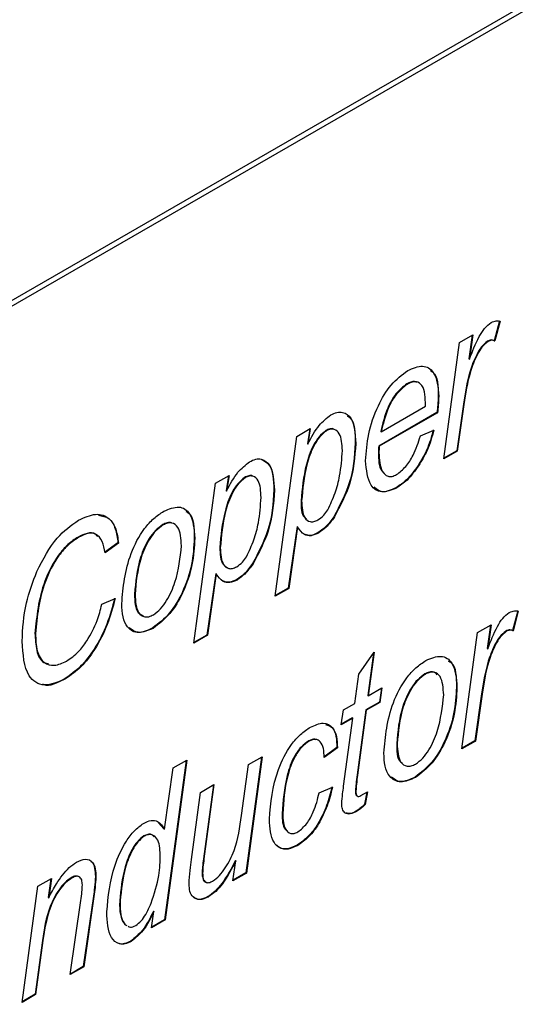
# Model space of a CAD drawing. Units: millimetres. Extents: x 294 to 5671, y 1462 to 5534.
# Drawn here: x 4807 to 4814, y 2040 to 2054 of the extents above; entities that cross this region are included whole.
import ezdxf

# ---------------------------------------------------------------- set-up
doc = ezdxf.new("R2010")
doc.units = ezdxf.units.MM

msp = doc.modelspace()

# ---------------------------------------------------------------- linework, layer by layer
at = {"color": 7, "linetype": 'Continuous', "lineweight": 25}
for p, q in [((4834.561, 2066.403), (4789.306, 2040.278)), ((4834.631, 2066.362), (4789.376, 2040.237)), ((4813.517, 2049.962), (4813.442, 2049.681)), ((4813.524, 2049.958), (4813.449, 2049.677)), ((4812.723, 2047.999), (4812.946, 2049.653)), ((4812.946, 2049.653), (4813.137, 2049.763)), ((4813.129, 2049.758), (4813.082, 2049.424)), ((4813.137, 2049.763), (4813.089, 2049.42)), ((4813.346, 2049.674), (4813.354, 2049.67)), ((4813.442, 2049.681), (4813.449, 2049.677)), ((4813.082, 2049.424), (4813.089, 2049.42)), ((4812.2, 2049.067), (4812.207, 2049.063)), ((4812.462, 2048.747), (4812.462, 2048.8)), ((4812.644, 2048.895), (4812.651, 2048.891)), ((4812.627, 2048.66), (4811.799, 2048.182)), ((4812.634, 2048.656), (4811.806, 2048.178)), ((4811.835, 2048.385), (4812.462, 2048.747)), ((4812.627, 2048.66), (4812.634, 2048.656)), ((4813.003, 2048.779), (4812.907, 2048.113)), ((4813.01, 2048.774), (4812.914, 2048.109)), ((4813.003, 2048.779), (4813.01, 2048.774)), ((4810.635, 2048.318), (4810.826, 2048.429)), ((4810.818, 2048.424), (4810.786, 2048.212)), ((4810.826, 2048.429), (4810.793, 2048.208)), ((4811.049, 2048.402), (4811.056, 2048.398)), ((4811.828, 2048.389), (4811.835, 2048.385)), ((4812.392, 2048.325), (4812.58, 2048.407)), ((4810.328, 2046.044), (4810.635, 2048.318)), ((4810.786, 2048.212), (4810.793, 2048.208)), ((4811.465, 2048.224), (4811.472, 2048.22)), ((4811.795, 2048.093), (4811.802, 2048.089)), ((4811.799, 2048.182), (4811.806, 2048.178)), ((4812.914, 2048.109), (4812.723, 2047.999)), ((4812.907, 2048.113), (4812.724, 2048.008)), ((4812.907, 2048.113), (4812.914, 2048.109)), ((4812.359, 2047.906), (4812.366, 2047.902)), ((4809.479, 2047.651), (4809.671, 2047.762)), ((4809.662, 2047.757), (4809.63, 2047.545)), ((4809.671, 2047.762), (4809.637, 2047.541)), ((4809.893, 2047.735), (4809.9, 2047.731)), ((4809.172, 2045.377), (4809.479, 2047.651)), ((4809.63, 2047.545), (4809.637, 2047.541)), ((4810.309, 2047.557), (4810.316, 2047.553)), ((4812.047, 2047.589), (4812.054, 2047.585)), ((4810.696, 2047.404), (4810.703, 2047.4)), ((4811.161, 2047.176), (4811.168, 2047.172)), ((4808.728, 2047.063), (4808.736, 2047.059)), ((4810.638, 2047.035), (4810.512, 2046.159)), ((4810.645, 2047.031), (4810.519, 2046.155)), ((4810.638, 2047.035), (4810.645, 2047.031)), ((4807.527, 2046.887), (4807.535, 2046.883)), ((4809.177, 2046.875), (4809.184, 2046.871)), ((4810.939, 2046.95), (4810.946, 2046.946)), ((4808.092, 2046.804), (4807.903, 2046.668)), ((4808.099, 2046.8), (4807.91, 2046.664)), ((4808.092, 2046.804), (4808.099, 2046.8)), ((4809.54, 2046.737), (4809.547, 2046.733)), ((4810.005, 2046.509), (4810.012, 2046.505)), ((4809.482, 2046.367), (4809.356, 2045.492)), ((4809.49, 2046.363), (4809.364, 2045.488)), ((4809.482, 2046.367), (4809.49, 2046.363)), ((4809.783, 2046.283), (4809.79, 2046.278)), ((4810.519, 2046.155), (4810.328, 2046.044)), ((4810.512, 2046.159), (4810.329, 2046.053)), ((4810.512, 2046.159), (4810.519, 2046.155)), ((4807.863, 2045.929), (4808.052, 2046.011)), ((4808.328, 2046.074), (4808.335, 2046.07)), ((4813.776, 2045.837), (4813.701, 2045.555)), ((4813.783, 2045.833), (4813.708, 2045.551)), ((4808.588, 2045.593), (4808.596, 2045.589)), ((4813.205, 2045.527), (4813.397, 2045.638)), ((4813.388, 2045.633), (4813.342, 2045.299)), ((4813.397, 2045.638), (4813.349, 2045.295)), ((4806.913, 2045.516), (4806.92, 2045.512)), ((4809.364, 2045.488), (4809.172, 2045.377)), ((4809.356, 2045.492), (4809.173, 2045.386)), ((4809.356, 2045.492), (4809.364, 2045.488)), ((4812.982, 2043.873), (4813.205, 2045.527)), ((4813.606, 2045.549), (4813.613, 2045.545)), ((4813.701, 2045.555), (4813.708, 2045.551)), ((4813.342, 2045.299), (4813.349, 2045.295)), ((4811.515, 2044.933), (4811.733, 2045.249)), ((4811.724, 2045.236), (4811.643, 2044.633)), ((4811.733, 2045.249), (4811.65, 2044.629)), ((4807.341, 2044.873), (4807.348, 2044.869)), ((4811.459, 2044.519), (4811.515, 2044.933)), ((4812.455, 2044.939), (4812.462, 2044.935)), ((4811.65, 2044.629), (4811.845, 2044.742)), ((4811.837, 2044.737), (4811.808, 2044.538)), ((4811.845, 2044.742), (4811.815, 2044.534)), ((4812.903, 2044.751), (4812.911, 2044.747)), ((4811.643, 2044.633), (4811.65, 2044.629)), ((4813.262, 2044.653), (4813.167, 2043.988)), ((4813.269, 2044.649), (4813.174, 2043.984)), ((4813.262, 2044.653), (4813.269, 2044.649)), ((4811.298, 2044.426), (4811.459, 2044.519)), ((4811.808, 2044.538), (4811.614, 2044.426)), ((4811.815, 2044.534), (4811.621, 2044.422)), ((4811.808, 2044.538), (4811.815, 2044.534)), ((4811.265, 2044.216), (4811.298, 2044.426)), ((4811.43, 2044.311), (4811.265, 2044.216)), ((4811.423, 2044.316), (4811.266, 2044.225)), ((4811.3, 2043.342), (4811.43, 2044.311)), ((4811.423, 2044.316), (4811.43, 2044.311)), ((4811.614, 2044.426), (4811.491, 2043.502)), ((4811.621, 2044.422), (4811.498, 2043.498)), ((4811.614, 2044.426), (4811.621, 2044.422)), ((4810.804, 2043.986), (4810.811, 2043.982)), ((4811.205, 2043.89), (4811.017, 2043.754)), ((4811.212, 2043.886), (4811.024, 2043.75)), ((4811.205, 2043.89), (4811.212, 2043.886)), ((4812.054, 2043.95), (4812.061, 2043.945)), ((4813.174, 2043.984), (4812.982, 2043.873)), ((4813.167, 2043.988), (4812.984, 2043.882)), ((4813.167, 2043.988), (4813.174, 2043.984)), ((4810.132, 2043.753), (4809.91, 2042.108)), ((4810.141, 2043.758), (4809.917, 2042.104)), ((4809.95, 2043.648), (4810.141, 2043.758)), ((4809.06, 2043.706), (4808.755, 2041.441)), ((4809.069, 2043.711), (4808.762, 2041.437)), ((4808.878, 2043.601), (4809.069, 2043.711)), ((4809.847, 2042.922), (4809.95, 2043.648)), ((4808.753, 2042.731), (4808.878, 2043.601)), ((4811.491, 2043.502), (4811.498, 2043.498)), ((4812.315, 2043.469), (4812.322, 2043.465)), ((4809.266, 2043.253), (4809.457, 2043.363)), ((4809.449, 2043.358), (4809.307, 2042.309)), ((4809.457, 2043.363), (4809.315, 2042.305)), ((4810.953, 2043.246), (4811.142, 2043.328)), ((4809.137, 2042.299), (4809.266, 2043.253)), ((4811.467, 2043.277), (4811.474, 2043.273)), ((4811.546, 2043.207), (4811.637, 2043.26)), ((4811.628, 2043.255), (4811.599, 2043.083)), ((4811.637, 2043.26), (4811.606, 2043.079)), ((4811.599, 2043.083), (4811.606, 2043.079)), ((4810.427, 2042.95), (4810.434, 2042.946)), ((4811.478, 2042.986), (4811.485, 2042.982)), ((4808.67, 2042.818), (4808.745, 2042.736)), ((4808.46, 2042.633), (4808.467, 2042.628)), ((4808.745, 2042.736), (4808.753, 2042.731)), ((4810.64, 2042.502), (4810.647, 2042.498)), ((4809.307, 2042.309), (4809.315, 2042.305)), ((4809.727, 2041.994), (4809.77, 2042.281)), ((4809.763, 2042.285), (4809.77, 2042.281)), ((4809.289, 2042.106), (4809.296, 2042.102)), ((4809.917, 2042.104), (4809.727, 2041.994)), ((4809.91, 2042.108), (4809.728, 2042.003)), ((4809.91, 2042.108), (4809.917, 2042.104)), ((4806.954, 2041.919), (4807.146, 2042.029)), ((4807.137, 2042.024), (4807.101, 2041.756)), ((4807.146, 2042.029), (4807.108, 2041.752)), ((4807.434, 2042.04), (4807.441, 2042.036)), ((4807.771, 2042.055), (4807.779, 2042.051)), ((4806.731, 2040.264), (4806.954, 2041.919)), ((4807.101, 2041.756), (4807.108, 2041.752)), ((4807.415, 2040.659), (4807.565, 2041.712)), ((4807.743, 2041.777), (4807.599, 2040.774)), ((4807.75, 2041.773), (4807.606, 2040.77)), ((4807.743, 2041.777), (4807.75, 2041.773)), ((4808.117, 2041.712), (4808.116, 2041.648)), ((4808.116, 2041.648), (4808.123, 2041.644)), ((4808.117, 2041.712), (4808.124, 2041.708)), ((4808.124, 2041.708), (4808.123, 2041.644)), ((4809.37, 2041.769), (4809.377, 2041.765)), ((4808.571, 2041.326), (4808.604, 2041.558)), ((4808.597, 2041.562), (4808.604, 2041.558)), ((4808.189, 2041.373), (4808.21, 2041.363)), ((4808.189, 2041.373), (4808.196, 2041.369)), ((4808.196, 2041.369), (4808.217, 2041.359)), ((4808.762, 2041.437), (4808.571, 2041.326)), ((4808.755, 2041.441), (4808.572, 2041.335)), ((4808.755, 2041.441), (4808.762, 2041.437)), ((4807.019, 2041.147), (4806.915, 2040.379)), ((4807.026, 2041.143), (4806.922, 2040.375)), ((4807.019, 2041.147), (4807.026, 2041.143)), ((4808.275, 2041.137), (4808.282, 2041.133)), ((4807.606, 2040.77), (4807.415, 2040.659)), ((4807.599, 2040.774), (4807.416, 2040.668)), ((4807.599, 2040.774), (4807.606, 2040.77)), ((4806.922, 2040.375), (4806.731, 2040.264)), ((4806.915, 2040.379), (4806.732, 2040.273)), ((4806.915, 2040.379), (4806.922, 2040.375))]:
    msp.add_line(p, q, dxfattribs=at)
for points, knots in [([(4813.089, 2049.42), (4813.13, 2049.527), (4813.187, 2049.676), (4813.298, 2049.861), (4813.363, 2049.914), (4813.396, 2049.94)], [0, 0, 0, 0, 0.560786, 0.781168, 1, 1, 1, 1]), ([(4813.396, 2049.94), (4813.421, 2049.949), (4813.467, 2049.966), (4813.506, 2049.961), (4813.524, 2049.958)], [0, 0, 0, 0, 0.558633, 1, 1, 1, 1]), ([(4813.346, 2049.674), (4813.316, 2049.649), (4813.255, 2049.598), (4813.167, 2049.443), (4813.06, 2049.164), (4813.026, 2048.933), (4813.003, 2048.779)], [0, 0, 0, 0, 0.123939, 0.249039, 0.49885, 1, 1, 1, 1]), ([(4813.354, 2049.67), (4813.323, 2049.645), (4813.262, 2049.594), (4813.174, 2049.438), (4813.067, 2049.16), (4813.033, 2048.929), (4813.01, 2048.774)], [0, 0, 0, 0, 0.123939, 0.249039, 0.49885, 1, 1, 1, 1]), ([(4813.442, 2049.681), (4813.426, 2049.687), (4813.398, 2049.697), (4813.362, 2049.681), (4813.346, 2049.674)], [0, 0, 0, 0, 0.560172, 1, 1, 1, 1]), ([(4813.449, 2049.677), (4813.433, 2049.683), (4813.405, 2049.693), (4813.369, 2049.677), (4813.354, 2049.67)], [0, 0, 0, 0, 0.560172, 1, 1, 1, 1]), ([(4811.613, 2047.972), (4811.622, 2048.097), (4811.639, 2048.348), (4811.767, 2048.728), (4811.964, 2049.07), (4812.129, 2049.194), (4812.211, 2049.256)], [0, 0, 0, 0, 0.280806, 0.561425, 0.780985, 1, 1, 1, 1]), ([(4812.211, 2049.256), (4812.284, 2049.287), (4812.431, 2049.35), (4812.624, 2049.228), (4812.641, 2049.019), (4812.651, 2048.891)], [0, 0, 0, 0, 0.280103, 0.560235, 1, 1, 1, 1]), ([(4812.53, 2049.255), (4812.543, 2049.248), (4812.64, 2049.2), (4812.642, 2049.036), (4812.644, 2048.895)], [0, 0, 0, 0, 0.134758, 1, 1, 1, 1]), ([(4812.334, 2049.088), (4812.325, 2049.093), (4812.289, 2049.112), (4812.238, 2049.086), (4812.2, 2049.067)], [0, 0, 0, 0, 0.263044, 1, 1, 1, 1]), ([(4812.462, 2048.8), (4812.461, 2048.853), (4812.457, 2048.956), (4812.408, 2049.068), (4812.316, 2049.111), (4812.243, 2049.079), (4812.207, 2049.063)], [0, 0, 0, 0, 0.2812055, 0.5608041, 0.7804926, 1, 1, 1, 1]), ([(4812.2, 2049.067), (4812.145, 2049.023), (4812.036, 2048.936), (4811.896, 2048.68), (4811.854, 2048.499), (4811.828, 2048.389)], [0, 0, 0, 0, 0.278429, 0.558745, 1, 1, 1, 1]), ([(4812.207, 2049.063), (4812.152, 2049.019), (4812.043, 2048.932), (4811.903, 2048.676), (4811.861, 2048.495), (4811.835, 2048.385)], [0, 0, 0, 0, 0.278429, 0.558745, 1, 1, 1, 1]), ([(4812.644, 2048.895), (4812.643, 2048.852), (4812.641, 2048.775), (4812.631, 2048.695), (4812.627, 2048.66)], [0, 0, 0, 0, 0.559883, 1, 1, 1, 1]), ([(4812.651, 2048.891), (4812.65, 2048.848), (4812.648, 2048.771), (4812.638, 2048.691), (4812.634, 2048.656)], [0, 0, 0, 0, 0.559883, 1, 1, 1, 1]), ([(4811.118, 2048.625), (4811.148, 2048.639), (4811.207, 2048.668), (4811.314, 2048.665), (4811.453, 2048.558), (4811.464, 2048.355), (4811.472, 2048.22)], [0, 0, 0, 0, 0.125622, 0.251128, 0.501066, 1, 1, 1, 1]), ([(4810.793, 2048.208), (4810.842, 2048.304), (4810.929, 2048.475), (4811.061, 2048.579), (4811.118, 2048.625)], [0, 0, 0, 0, 0.562143, 1, 1, 1, 1]), ([(4811.349, 2048.613), (4811.365, 2048.603), (4811.463, 2048.542), (4811.464, 2048.369), (4811.465, 2048.224)], [0, 0, 0, 0, 0.161813, 1, 1, 1, 1]), ([(4811.049, 2048.402), (4811.014, 2048.374), (4810.946, 2048.318), (4810.84, 2048.145), (4810.732, 2047.826), (4810.71, 2047.573), (4810.696, 2047.404)], [0, 0, 0, 0, 0.124376, 0.249627, 0.4999, 1, 1, 1, 1]), ([(4811.056, 2048.398), (4811.021, 2048.37), (4810.953, 2048.314), (4810.847, 2048.141), (4810.739, 2047.822), (4810.717, 2047.569), (4810.703, 2047.4)], [0, 0, 0, 0, 0.124376, 0.249627, 0.4999, 1, 1, 1, 1]), ([(4811.159, 2048.421), (4811.159, 2048.421), (4811.146, 2048.432), (4811.106, 2048.428), (4811.068, 2048.411), (4811.049, 2048.402)], [0, 0, 0, 0, 0.013575, 0.506559, 1, 1, 1, 1]), ([(4811.283, 2048.117), (4811.278, 2048.206), (4811.271, 2048.341), (4811.184, 2048.419), (4811.115, 2048.426), (4811.075, 2048.408), (4811.056, 2048.398)], [0, 0, 0, 0, 0.499274, 0.749198, 0.874541, 1, 1, 1, 1]), ([(4812.573, 2048.411), (4812.548, 2048.314), (4812.502, 2048.14), (4812.402, 2047.978), (4812.359, 2047.906)], [0, 0, 0, 0, 0.559072, 1, 1, 1, 1]), ([(4812.58, 2048.407), (4812.555, 2048.31), (4812.509, 2048.136), (4812.41, 2047.974), (4812.366, 2047.902)], [0, 0, 0, 0, 0.559072, 1, 1, 1, 1]), ([(4812.052, 2047.775), (4812.097, 2047.81), (4812.187, 2047.881), (4812.314, 2048.082), (4812.362, 2048.233), (4812.392, 2048.325)], [0, 0, 0, 0, 0.279107, 0.5597, 1, 1, 1, 1]), ([(4811.074, 2047.273), (4811.112, 2047.353), (4811.188, 2047.513), (4811.26, 2047.804), (4811.275, 2047.998), (4811.283, 2048.117)], [0, 0, 0, 0, 0.2792284, 0.5598257, 1, 1, 1, 1]), ([(4811.465, 2048.224), (4811.452, 2048.032), (4811.43, 2047.688), (4811.243, 2047.333), (4811.161, 2047.176)], [0, 0, 0, 0, 0.56076, 1, 1, 1, 1]), ([(4811.472, 2048.22), (4811.459, 2048.028), (4811.437, 2047.684), (4811.25, 2047.328), (4811.168, 2047.172)], [0, 0, 0, 0, 0.56076, 1, 1, 1, 1]), ([(4811.799, 2048.182), (4811.798, 2048.165), (4811.796, 2048.135), (4811.795, 2048.106), (4811.795, 2048.093)], [0, 0, 0, 0, 0.559992, 1, 1, 1, 1]), ([(4811.795, 2048.093), (4811.796, 2047.988), (4811.797, 2047.856), (4811.869, 2047.803), (4811.883, 2047.793)], [0, 0, 0, 0, 0.799926, 1, 1, 1, 1]), ([(4811.806, 2048.178), (4811.805, 2048.161), (4811.803, 2048.131), (4811.802, 2048.102), (4811.802, 2048.089)], [0, 0, 0, 0, 0.559992, 1, 1, 1, 1]), ([(4811.802, 2048.089), (4811.807, 2047.99), (4811.814, 2047.84), (4811.91, 2047.752), (4811.987, 2047.744), (4812.03, 2047.765), (4812.052, 2047.775)], [0, 0, 0, 0, 0.4993555, 0.7492513, 0.8746836, 1, 1, 1, 1]), ([(4809.637, 2047.541), (4809.686, 2047.637), (4809.773, 2047.807), (4809.905, 2047.912), (4809.963, 2047.958)], [0, 0, 0, 0, 0.562143, 1, 1, 1, 1]), ([(4809.963, 2047.958), (4809.992, 2047.972), (4810.052, 2048.001), (4810.158, 2047.998), (4810.297, 2047.891), (4810.309, 2047.688), (4810.316, 2047.553)], [0, 0, 0, 0, 0.125622, 0.251128, 0.501066, 1, 1, 1, 1]), ([(4810.133, 2047.991), (4810.172, 2047.969), (4810.297, 2047.901), (4810.304, 2047.697), (4810.309, 2047.557)], [0, 0, 0, 0, 0.313227, 1, 1, 1, 1]), ([(4812.054, 2047.585), (4811.979, 2047.555), (4811.83, 2047.495), (4811.643, 2047.632), (4811.624, 2047.843), (4811.613, 2047.972)], [0, 0, 0, 0, 0.279825, 0.559818, 1, 1, 1, 1]), ([(4812.359, 2047.906), (4812.306, 2047.832), (4812.212, 2047.7), (4812.097, 2047.623), (4812.047, 2047.589)], [0, 0, 0, 0, 0.559593, 1, 1, 1, 1]), ([(4812.366, 2047.902), (4812.313, 2047.828), (4812.219, 2047.696), (4812.104, 2047.619), (4812.054, 2047.585)], [0, 0, 0, 0, 0.559593, 1, 1, 1, 1]), ([(4809.893, 2047.735), (4809.859, 2047.707), (4809.79, 2047.651), (4809.684, 2047.478), (4809.577, 2047.159), (4809.555, 2046.906), (4809.54, 2046.737)], [0, 0, 0, 0, 0.124376, 0.249627, 0.4999, 1, 1, 1, 1]), ([(4809.9, 2047.731), (4809.866, 2047.703), (4809.797, 2047.647), (4809.691, 2047.474), (4809.584, 2047.155), (4809.562, 2046.902), (4809.547, 2046.733)], [0, 0, 0, 0, 0.124376, 0.249627, 0.4999, 1, 1, 1, 1]), ([(4810.003, 2047.754), (4810.003, 2047.754), (4809.99, 2047.765), (4809.951, 2047.761), (4809.912, 2047.744), (4809.893, 2047.735)], [0, 0, 0, 0, 0.013575, 0.506559, 1, 1, 1, 1]), ([(4810.127, 2047.45), (4810.123, 2047.539), (4810.116, 2047.674), (4810.028, 2047.752), (4809.959, 2047.759), (4809.92, 2047.74), (4809.9, 2047.731)], [0, 0, 0, 0, 0.4992739, 0.7491981, 0.874541, 1, 1, 1, 1]), ([(4810.309, 2047.557), (4810.297, 2047.365), (4810.274, 2047.021), (4810.087, 2046.665), (4810.005, 2046.509)], [0, 0, 0, 0, 0.5607603, 1, 1, 1, 1]), ([(4810.316, 2047.553), (4810.304, 2047.36), (4810.281, 2047.017), (4810.094, 2046.661), (4810.012, 2046.505)], [0, 0, 0, 0, 0.5607603, 1, 1, 1, 1]), ([(4812.047, 2047.589), (4811.97, 2047.555), (4811.841, 2047.498), (4811.763, 2047.57), (4811.732, 2047.599)], [0, 0, 0, 0, 0.5964, 1, 1, 1, 1]), ([(4809.918, 2046.606), (4809.956, 2046.686), (4810.033, 2046.846), (4810.105, 2047.137), (4810.119, 2047.331), (4810.127, 2047.45)], [0, 0, 0, 0, 0.2792284, 0.5598257, 1, 1, 1, 1]), ([(4810.696, 2047.404), (4810.696, 2047.308), (4810.697, 2047.194), (4810.76, 2047.152), (4810.771, 2047.146)], [0, 0, 0, 0, 0.840311, 1, 1, 1, 1]), ([(4810.703, 2047.4), (4810.708, 2047.311), (4810.715, 2047.176), (4810.806, 2047.103), (4810.876, 2047.101), (4810.916, 2047.121), (4810.935, 2047.13)], [0, 0, 0, 0, 0.499043, 0.748831, 0.874397, 1, 1, 1, 1]), ([(4808.146, 2045.937), (4808.167, 2046.173), (4808.198, 2046.526), (4808.423, 2046.963), (4808.6, 2047.16), (4808.696, 2047.223), (4808.744, 2047.254)], [0, 0, 0, 0, 0.498603, 0.74859, 0.874235, 1, 1, 1, 1]), ([(4808.744, 2047.254), (4808.818, 2047.285), (4808.967, 2047.346), (4809.158, 2047.215), (4809.174, 2047.001), (4809.184, 2046.871)], [0, 0, 0, 0, 0.279695, 0.559897, 1, 1, 1, 1]), ([(4809.059, 2047.249), (4809.074, 2047.241), (4809.174, 2047.188), (4809.175, 2047.019), (4809.177, 2046.875)], [0, 0, 0, 0, 0.153005, 1, 1, 1, 1]), ([(4810.935, 2047.13), (4810.964, 2047.15), (4811.016, 2047.186), (4811.056, 2047.247), (4811.074, 2047.273)], [0, 0, 0, 0, 0.559353, 1, 1, 1, 1]), ([(4806.941, 2046.398), (4807.029, 2046.57), (4807.185, 2046.878), (4807.425, 2047.05), (4807.531, 2047.126)], [0, 0, 0, 0, 0.559605, 1, 1, 1, 1]), ([(4807.531, 2047.126), (4807.615, 2047.164), (4807.782, 2047.241), (4807.969, 2047.171), (4808.071, 2047.009), (4808.09, 2046.87), (4808.099, 2046.8)], [0, 0, 0, 0, 0.279626, 0.558862, 0.779166, 1, 1, 1, 1]), ([(4807.816, 2047.197), (4807.869, 2047.187), (4807.976, 2047.168), (4808.063, 2047.011), (4808.082, 2046.873), (4808.092, 2046.804)], [0, 0, 0, 0, 0.320217, 0.6597, 1, 1, 1, 1]), ([(4811.161, 2047.176), (4811.123, 2047.124), (4811.056, 2047.031), (4810.974, 2046.974), (4810.939, 2046.95)], [0, 0, 0, 0, 0.5601187, 1, 1, 1, 1]), ([(4811.168, 2047.172), (4811.13, 2047.12), (4811.063, 2047.026), (4810.981, 2046.97), (4810.946, 2046.946)], [0, 0, 0, 0, 0.5601187, 1, 1, 1, 1]), ([(4808.728, 2047.063), (4808.693, 2047.037), (4808.623, 2046.986), (4808.503, 2046.826), (4808.364, 2046.502), (4808.342, 2046.245), (4808.328, 2046.074)], [0, 0, 0, 0, 0.125191, 0.250706, 0.500382, 1, 1, 1, 1]), ([(4808.736, 2047.059), (4808.7, 2047.033), (4808.63, 2046.982), (4808.51, 2046.822), (4808.371, 2046.498), (4808.349, 2046.241), (4808.335, 2046.07)], [0, 0, 0, 0, 0.125191, 0.250706, 0.500382, 1, 1, 1, 1]), ([(4808.858, 2047.085), (4808.856, 2047.087), (4808.839, 2047.1), (4808.792, 2047.092), (4808.75, 2047.073), (4808.728, 2047.063)], [0, 0, 0, 0, 0.07718, 0.538598, 1, 1, 1, 1]), ([(4808.995, 2046.763), (4808.99, 2046.862), (4808.982, 2047.01), (4808.879, 2047.09), (4808.801, 2047.09), (4808.757, 2047.069), (4808.736, 2047.059)], [0, 0, 0, 0, 0.498995, 0.748873, 0.874438, 1, 1, 1, 1]), ([(4810.946, 2046.946), (4810.908, 2046.928), (4810.834, 2046.894), (4810.721, 2046.919), (4810.674, 2046.988), (4810.645, 2047.031)], [0, 0, 0, 0, 0.280019, 0.559989, 1, 1, 1, 1]), ([(4807.527, 2046.887), (4807.478, 2046.854), (4807.378, 2046.788), (4807.198, 2046.579), (4806.972, 2046.126), (4806.936, 2045.76), (4806.913, 2045.516)], [0, 0, 0, 0, 0.125678, 0.251297, 0.501479, 1, 1, 1, 1]), ([(4807.535, 2046.883), (4807.485, 2046.85), (4807.385, 2046.784), (4807.205, 2046.575), (4806.979, 2046.122), (4806.943, 2045.756), (4806.92, 2045.512)], [0, 0, 0, 0, 0.125678, 0.251297, 0.501479, 1, 1, 1, 1]), ([(4807.801, 2046.892), (4807.79, 2046.906), (4807.758, 2046.95), (4807.656, 2046.949), (4807.57, 2046.908), (4807.527, 2046.887)], [0, 0, 0, 0, 0.186502, 0.592628, 1, 1, 1, 1]), ([(4807.91, 2046.664), (4807.899, 2046.72), (4807.876, 2046.831), (4807.791, 2046.936), (4807.665, 2046.948), (4807.578, 2046.905), (4807.535, 2046.883)], [0, 0, 0, 0, 0.280786, 0.5601, 0.779713, 1, 1, 1, 1]), ([(4809.177, 2046.875), (4809.17, 2046.751), (4809.156, 2046.502), (4809.031, 2046.122), (4808.833, 2045.782), (4808.67, 2045.656), (4808.588, 2045.593)], [0, 0, 0, 0, 0.280925, 0.561338, 0.781068, 1, 1, 1, 1]), ([(4809.184, 2046.871), (4809.177, 2046.746), (4809.163, 2046.498), (4809.038, 2046.118), (4808.84, 2045.778), (4808.677, 2045.652), (4808.596, 2045.589)], [0, 0, 0, 0, 0.280925, 0.561338, 0.781068, 1, 1, 1, 1]), ([(4810.939, 2046.95), (4810.901, 2046.931), (4810.832, 2046.898), (4810.777, 2046.916), (4810.753, 2046.924)], [0, 0, 0, 0, 0.545761, 1, 1, 1, 1]), ([(4808.597, 2045.78), (4808.631, 2045.806), (4808.701, 2045.858), (4808.816, 2046.02), (4808.951, 2046.338), (4808.978, 2046.593), (4808.995, 2046.763)], [0, 0, 0, 0, 0.125038, 0.250546, 0.5006, 1, 1, 1, 1]), ([(4809.54, 2046.737), (4809.543, 2046.644), (4809.548, 2046.509), (4809.629, 2046.463), (4809.655, 2046.448)], [0, 0, 0, 0, 0.6881878, 1, 1, 1, 1]), ([(4809.547, 2046.733), (4809.552, 2046.643), (4809.559, 2046.509), (4809.65, 2046.436), (4809.721, 2046.434), (4809.76, 2046.454), (4809.78, 2046.463)], [0, 0, 0, 0, 0.499043, 0.748831, 0.874397, 1, 1, 1, 1]), ([(4809.78, 2046.463), (4809.808, 2046.483), (4809.86, 2046.519), (4809.9, 2046.58), (4809.918, 2046.606)], [0, 0, 0, 0, 0.559353, 1, 1, 1, 1]), ([(4810.005, 2046.509), (4809.967, 2046.457), (4809.9, 2046.363), (4809.819, 2046.307), (4809.783, 2046.283)], [0, 0, 0, 0, 0.560119, 1, 1, 1, 1]), ([(4810.012, 2046.505), (4809.974, 2046.453), (4809.907, 2046.359), (4809.826, 2046.303), (4809.79, 2046.278)], [0, 0, 0, 0, 0.560119, 1, 1, 1, 1]), ([(4806.731, 2045.405), (4806.739, 2045.584), (4806.754, 2045.902), (4806.884, 2046.247), (4806.941, 2046.398)], [0, 0, 0, 0, 0.560053, 1, 1, 1, 1]), ([(4809.79, 2046.278), (4809.753, 2046.261), (4809.678, 2046.227), (4809.565, 2046.252), (4809.518, 2046.321), (4809.49, 2046.363)], [0, 0, 0, 0, 0.280019, 0.559989, 1, 1, 1, 1]), ([(4809.783, 2046.283), (4809.745, 2046.264), (4809.676, 2046.231), (4809.622, 2046.249), (4809.597, 2046.257)], [0, 0, 0, 0, 0.545761, 1, 1, 1, 1]), ([(4808.045, 2046.015), (4808.013, 2045.892), (4807.948, 2045.647), (4807.777, 2045.308), (4807.566, 2045.031), (4807.416, 2044.926), (4807.341, 2044.873)], [0, 0, 0, 0, 0.280599, 0.560337, 0.780325, 1, 1, 1, 1]), ([(4808.052, 2046.011), (4808.02, 2045.888), (4807.955, 2045.643), (4807.784, 2045.304), (4807.573, 2045.027), (4807.423, 2044.921), (4807.348, 2044.869)], [0, 0, 0, 0, 0.280599, 0.560337, 0.780325, 1, 1, 1, 1]), ([(4808.328, 2046.074), (4808.331, 2045.971), (4808.336, 2045.822), (4808.429, 2045.776), (4808.457, 2045.762)], [0, 0, 0, 0, 0.693741, 1, 1, 1, 1]), ([(4808.335, 2046.07), (4808.34, 2045.97), (4808.348, 2045.821), (4808.453, 2045.747), (4808.532, 2045.748), (4808.575, 2045.77), (4808.597, 2045.78)], [0, 0, 0, 0, 0.498886, 0.748763, 0.874371, 1, 1, 1, 1]), ([(4807.65, 2045.408), (4807.704, 2045.504), (4807.8, 2045.675), (4807.844, 2045.851), (4807.863, 2045.929)], [0, 0, 0, 0, 0.559196, 1, 1, 1, 1]), ([(4808.596, 2045.589), (4808.523, 2045.558), (4808.377, 2045.495), (4808.226, 2045.583), (4808.155, 2045.744), (4808.149, 2045.873), (4808.146, 2045.937)], [0, 0, 0, 0, 0.2791, 0.558234, 0.778847, 1, 1, 1, 1]), ([(4813.349, 2045.295), (4813.389, 2045.402), (4813.446, 2045.551), (4813.558, 2045.736), (4813.623, 2045.788), (4813.655, 2045.814)], [0, 0, 0, 0, 0.560786, 0.781168, 1, 1, 1, 1]), ([(4813.655, 2045.814), (4813.681, 2045.824), (4813.726, 2045.841), (4813.766, 2045.835), (4813.783, 2045.833)], [0, 0, 0, 0, 0.558633, 1, 1, 1, 1]), ([(4808.588, 2045.593), (4808.514, 2045.559), (4808.379, 2045.498), (4808.292, 2045.565), (4808.253, 2045.596)], [0, 0, 0, 0, 0.554089, 1, 1, 1, 1]), ([(4813.701, 2045.555), (4813.685, 2045.561), (4813.657, 2045.572), (4813.622, 2045.556), (4813.606, 2045.549)], [0, 0, 0, 0, 0.560172, 1, 1, 1, 1]), ([(4806.913, 2045.516), (4806.917, 2045.433), (4806.925, 2045.266), (4806.997, 2045.105), (4807.082, 2045.09), (4807.105, 2045.086)], [0, 0, 0, 0, 0.426336, 0.849759, 1, 1, 1, 1]), ([(4806.92, 2045.512), (4806.923, 2045.427), (4806.93, 2045.258), (4807.025, 2045.089), (4807.184, 2045.041), (4807.303, 2045.095), (4807.362, 2045.122)], [0, 0, 0, 0, 0.28106, 0.5602, 0.780025, 1, 1, 1, 1]), ([(4813.606, 2045.549), (4813.576, 2045.523), (4813.515, 2045.473), (4813.426, 2045.317), (4813.319, 2045.038), (4813.285, 2044.807), (4813.262, 2044.653)], [0, 0, 0, 0, 0.123939, 0.249039, 0.49885, 1, 1, 1, 1]), ([(4813.613, 2045.545), (4813.583, 2045.519), (4813.522, 2045.469), (4813.433, 2045.313), (4813.326, 2045.034), (4813.292, 2044.803), (4813.269, 2044.649)], [0, 0, 0, 0, 0.123939, 0.249039, 0.49885, 1, 1, 1, 1]), ([(4813.708, 2045.551), (4813.692, 2045.557), (4813.665, 2045.568), (4813.629, 2045.552), (4813.613, 2045.545)], [0, 0, 0, 0, 0.560172, 1, 1, 1, 1]), ([(4807.348, 2044.869), (4807.243, 2044.823), (4807.033, 2044.733), (4806.761, 2044.917), (4806.743, 2045.22), (4806.731, 2045.405)], [0, 0, 0, 0, 0.279979, 0.559649, 1, 1, 1, 1]), ([(4807.362, 2045.122), (4807.421, 2045.162), (4807.527, 2045.234), (4807.613, 2045.355), (4807.65, 2045.408)], [0, 0, 0, 0, 0.559439, 1, 1, 1, 1]), ([(4812.47, 2045.13), (4812.545, 2045.161), (4812.693, 2045.222), (4812.885, 2045.09), (4812.901, 2044.877), (4812.911, 2044.747)], [0, 0, 0, 0, 0.279695, 0.559897, 1, 1, 1, 1]), ([(4811.873, 2043.813), (4811.893, 2044.048), (4811.925, 2044.402), (4812.15, 2044.838), (4812.326, 2045.035), (4812.422, 2045.098), (4812.47, 2045.13)], [0, 0, 0, 0, 0.4986035, 0.7485896, 0.8742353, 1, 1, 1, 1]), ([(4812.785, 2045.124), (4812.801, 2045.116), (4812.9, 2045.064), (4812.902, 2044.894), (4812.903, 2044.751)], [0, 0, 0, 0, 0.153005, 1, 1, 1, 1]), ([(4807.341, 2044.873), (4807.228, 2044.81), (4807.106, 2044.742), (4807.029, 2044.792), (4807.024, 2044.795)], [0, 0, 0, 0, 0.929235, 1, 1, 1, 1]), ([(4812.455, 2044.939), (4812.42, 2044.913), (4812.35, 2044.862), (4812.229, 2044.702), (4812.091, 2044.378), (4812.069, 2044.121), (4812.054, 2043.95)], [0, 0, 0, 0, 0.125191, 0.250706, 0.500382, 1, 1, 1, 1]), ([(4812.462, 2044.935), (4812.427, 2044.909), (4812.357, 2044.858), (4812.236, 2044.698), (4812.098, 2044.374), (4812.076, 2044.117), (4812.061, 2043.945)], [0, 0, 0, 0, 0.125191, 0.250706, 0.500382, 1, 1, 1, 1]), ([(4812.63, 2044.928), (4812.614, 2044.944), (4812.585, 2044.972), (4812.52, 2044.969), (4812.477, 2044.949), (4812.455, 2044.939)], [0, 0, 0, 0, 0.377522, 0.688766, 1, 1, 1, 1]), ([(4812.722, 2044.639), (4812.716, 2044.738), (4812.708, 2044.886), (4812.606, 2044.965), (4812.527, 2044.966), (4812.484, 2044.945), (4812.462, 2044.935)], [0, 0, 0, 0, 0.498995, 0.748873, 0.874438, 1, 1, 1, 1]), ([(4812.903, 2044.751), (4812.896, 2044.626), (4812.883, 2044.378), (4812.758, 2043.998), (4812.56, 2043.658), (4812.396, 2043.532), (4812.315, 2043.469)], [0, 0, 0, 0, 0.280925, 0.561338, 0.781068, 1, 1, 1, 1]), ([(4812.911, 2044.747), (4812.904, 2044.622), (4812.89, 2044.374), (4812.765, 2043.993), (4812.567, 2043.654), (4812.404, 2043.528), (4812.322, 2043.465)], [0, 0, 0, 0, 0.280925, 0.561338, 0.781068, 1, 1, 1, 1]), ([(4812.323, 2043.656), (4812.358, 2043.682), (4812.427, 2043.734), (4812.543, 2043.896), (4812.678, 2044.213), (4812.704, 2044.469), (4812.722, 2044.639)], [0, 0, 0, 0, 0.125038, 0.250546, 0.5006, 1, 1, 1, 1]), ([(4810.245, 2042.871), (4810.265, 2043.104), (4810.295, 2043.453), (4810.512, 2043.889), (4810.686, 2044.086), (4810.781, 2044.15), (4810.828, 2044.182)], [0, 0, 0, 0, 0.499138, 0.748719, 0.874362, 1, 1, 1, 1]), ([(4810.828, 2044.182), (4810.891, 2044.209), (4811.016, 2044.264), (4811.146, 2044.191), (4811.206, 2044.052), (4811.21, 2043.942), (4811.212, 2043.886)], [0, 0, 0, 0, 0.2791791, 0.5583739, 0.7788766, 1, 1, 1, 1]), ([(4811.043, 2044.22), (4811.077, 2044.209), (4811.15, 2044.186), (4811.198, 2044.054), (4811.203, 2043.945), (4811.205, 2043.89)], [0, 0, 0, 0, 0.3037186, 0.6513701, 1, 1, 1, 1]), ([(4810.804, 2043.986), (4810.768, 2043.96), (4810.694, 2043.907), (4810.57, 2043.733), (4810.457, 2043.391), (4810.439, 2043.127), (4810.427, 2042.95)], [0, 0, 0, 0, 0.124986, 0.249998, 0.499676, 1, 1, 1, 1]), ([(4810.811, 2043.982), (4810.775, 2043.956), (4810.701, 2043.903), (4810.578, 2043.729), (4810.464, 2043.387), (4810.446, 2043.123), (4810.434, 2042.946)], [0, 0, 0, 0, 0.124986, 0.249998, 0.499676, 1, 1, 1, 1]), ([(4810.909, 2044.002), (4810.904, 2044.005), (4810.877, 2044.021), (4810.836, 2044.002), (4810.804, 2043.986)], [0, 0, 0, 0, 0.204219, 1, 1, 1, 1]), ([(4811.024, 2043.75), (4811.022, 2043.794), (4811.019, 2043.882), (4810.977, 2043.976), (4810.904, 2044.019), (4810.842, 2043.994), (4810.811, 2043.982)], [0, 0, 0, 0, 0.281106, 0.560846, 0.780821, 1, 1, 1, 1]), ([(4812.054, 2043.95), (4812.055, 2043.843), (4812.055, 2043.717), (4812.127, 2043.675), (4812.138, 2043.669)], [0, 0, 0, 0, 0.848719, 1, 1, 1, 1]), ([(4812.061, 2043.945), (4812.067, 2043.846), (4812.075, 2043.697), (4812.18, 2043.622), (4812.259, 2043.624), (4812.302, 2043.646), (4812.323, 2043.656)], [0, 0, 0, 0, 0.498886, 0.748763, 0.874371, 1, 1, 1, 1]), ([(4812.322, 2043.465), (4812.249, 2043.434), (4812.103, 2043.371), (4811.952, 2043.459), (4811.881, 2043.62), (4811.876, 2043.749), (4811.873, 2043.813)], [0, 0, 0, 0, 0.2790997, 0.5582338, 0.778847, 1, 1, 1, 1]), ([(4811.491, 2043.502), (4811.485, 2043.459), (4811.476, 2043.384), (4811.47, 2043.309), (4811.467, 2043.277)], [0, 0, 0, 0, 0.560092, 1, 1, 1, 1]), ([(4811.498, 2043.498), (4811.492, 2043.455), (4811.483, 2043.38), (4811.477, 2043.305), (4811.474, 2043.273)], [0, 0, 0, 0, 0.560092, 1, 1, 1, 1]), ([(4812.315, 2043.469), (4812.24, 2043.435), (4812.105, 2043.374), (4812.018, 2043.441), (4811.979, 2043.471)], [0, 0, 0, 0, 0.554089, 1, 1, 1, 1]), ([(4811.135, 2043.332), (4811.112, 2043.244), (4811.068, 2043.068), (4810.953, 2042.821), (4810.802, 2042.617), (4810.694, 2042.54), (4810.64, 2042.502)], [0, 0, 0, 0, 0.280748, 0.560528, 0.780419, 1, 1, 1, 1]), ([(4811.142, 2043.328), (4811.119, 2043.24), (4811.075, 2043.064), (4810.96, 2042.817), (4810.81, 2042.613), (4810.701, 2042.536), (4810.647, 2042.498)], [0, 0, 0, 0, 0.280748, 0.560528, 0.780419, 1, 1, 1, 1]), ([(4811.274, 2043.093), (4811.277, 2043.139), (4811.284, 2043.221), (4811.295, 2043.305), (4811.3, 2043.342)], [0, 0, 0, 0, 0.559844, 1, 1, 1, 1]), ([(4810.649, 2042.69), (4810.694, 2042.726), (4810.782, 2042.8), (4810.894, 2043.009), (4810.93, 2043.156), (4810.953, 2043.246)], [0, 0, 0, 0, 0.278207, 0.558686, 1, 1, 1, 1]), ([(4811.467, 2043.277), (4811.468, 2043.263), (4811.469, 2043.236), (4811.478, 2043.205), (4811.493, 2043.204), (4811.497, 2043.203)], [0, 0, 0, 0, 0.422812, 0.842708, 1, 1, 1, 1]), ([(4811.474, 2043.273), (4811.475, 2043.259), (4811.476, 2043.231), (4811.488, 2043.199), (4811.516, 2043.193), (4811.536, 2043.202), (4811.546, 2043.207)], [0, 0, 0, 0, 0.280996, 0.560054, 0.779605, 1, 1, 1, 1]), ([(4811.485, 2042.982), (4811.454, 2042.966), (4811.392, 2042.936), (4811.318, 2042.953), (4811.279, 2043.012), (4811.275, 2043.066), (4811.274, 2043.093)], [0, 0, 0, 0, 0.280256, 0.559388, 0.779444, 1, 1, 1, 1]), ([(4811.599, 2043.083), (4811.577, 2043.062), (4811.538, 2043.024), (4811.496, 2042.997), (4811.478, 2042.986)], [0, 0, 0, 0, 0.5599822, 1, 1, 1, 1]), ([(4811.606, 2043.079), (4811.584, 2043.058), (4811.545, 2043.02), (4811.503, 2042.993), (4811.485, 2042.982)], [0, 0, 0, 0, 0.5599822, 1, 1, 1, 1]), ([(4809.438, 2041.991), (4809.471, 2042.015), (4809.537, 2042.063), (4809.648, 2042.213), (4809.795, 2042.51), (4809.826, 2042.757), (4809.847, 2042.922)], [0, 0, 0, 0, 0.124928, 0.250209, 0.499423, 1, 1, 1, 1]), ([(4810.427, 2042.95), (4810.428, 2042.862), (4810.429, 2042.753), (4810.49, 2042.712), (4810.501, 2042.705)], [0, 0, 0, 0, 0.819466, 1, 1, 1, 1]), ([(4810.434, 2042.946), (4810.439, 2042.863), (4810.445, 2042.738), (4810.53, 2042.668), (4810.594, 2042.664), (4810.631, 2042.681), (4810.649, 2042.69)], [0, 0, 0, 0, 0.498985, 0.748955, 0.874492, 1, 1, 1, 1]), ([(4811.478, 2042.986), (4811.446, 2042.969), (4811.395, 2042.941), (4811.356, 2042.955), (4811.342, 2042.961)], [0, 0, 0, 0, 0.625291, 1, 1, 1, 1]), ([(4807.934, 2041.552), (4807.954, 2041.771), (4807.983, 2042.1), (4808.171, 2042.508), (4808.322, 2042.713), (4808.411, 2042.779), (4808.455, 2042.812)], [0, 0, 0, 0, 0.499197, 0.749314, 0.874921, 1, 1, 1, 1]), ([(4808.455, 2042.812), (4808.492, 2042.83), (4808.566, 2042.864), (4808.679, 2042.843), (4808.725, 2042.774), (4808.753, 2042.731)], [0, 0, 0, 0, 0.280234, 0.56014, 1, 1, 1, 1]), ([(4810.647, 2042.498), (4810.601, 2042.476), (4810.508, 2042.432), (4810.389, 2042.455), (4810.265, 2042.57), (4810.253, 2042.747), (4810.245, 2042.871)], [0, 0, 0, 0, 0.187051, 0.373946, 0.561079, 1, 1, 1, 1]), ([(4808.46, 2042.633), (4808.428, 2042.608), (4808.364, 2042.558), (4808.264, 2042.4), (4808.156, 2042.105), (4808.133, 2041.869), (4808.117, 2041.712)], [0, 0, 0, 0, 0.124551, 0.249758, 0.499597, 1, 1, 1, 1]), ([(4808.467, 2042.628), (4808.435, 2042.604), (4808.371, 2042.554), (4808.271, 2042.396), (4808.163, 2042.101), (4808.14, 2041.865), (4808.124, 2041.708)], [0, 0, 0, 0, 0.124551, 0.249758, 0.499597, 1, 1, 1, 1]), ([(4808.607, 2042.622), (4808.594, 2042.634), (4808.571, 2042.658), (4808.517, 2042.659), (4808.479, 2042.641), (4808.46, 2042.633)], [0, 0, 0, 0, 0.354416, 0.677181, 1, 1, 1, 1]), ([(4808.694, 2042.365), (4808.688, 2042.452), (4808.68, 2042.581), (4808.591, 2042.65), (4808.524, 2042.656), (4808.486, 2042.638), (4808.467, 2042.628)], [0, 0, 0, 0, 0.498809, 0.749011, 0.874495, 1, 1, 1, 1]), ([(4810.64, 2042.502), (4810.594, 2042.481), (4810.502, 2042.438), (4810.398, 2042.45), (4810.358, 2042.493), (4810.345, 2042.508)], [0, 0, 0, 0, 0.398754, 0.797177, 1, 1, 1, 1]), ([(4808.563, 2041.674), (4808.607, 2041.809), (4808.685, 2042.05), (4808.691, 2042.269), (4808.694, 2042.365)], [0, 0, 0, 0, 0.55911, 1, 1, 1, 1]), ([(4807.108, 2041.752), (4807.144, 2041.82), (4807.203, 2041.931), (4807.301, 2042.077), (4807.396, 2042.188), (4807.466, 2042.237), (4807.501, 2042.261)], [0, 0, 0, 0, 0.340343, 0.560398, 0.780395, 1, 1, 1, 1]), ([(4807.501, 2042.261), (4807.546, 2042.281), (4807.636, 2042.322), (4807.732, 2042.271), (4807.774, 2042.17), (4807.777, 2042.091), (4807.779, 2042.051)], [0, 0, 0, 0, 0.2794225, 0.5583076, 0.7788416, 1, 1, 1, 1]), ([(4807.706, 2042.267), (4807.712, 2042.265), (4807.744, 2042.252), (4807.764, 2042.17), (4807.769, 2042.093), (4807.771, 2042.055)], [0, 0, 0, 0, 0.089733, 0.544223, 1, 1, 1, 1]), ([(4809.103, 2041.95), (4809.107, 2042.014), (4809.114, 2042.128), (4809.13, 2042.247), (4809.137, 2042.299)], [0, 0, 0, 0, 0.559839, 1, 1, 1, 1]), ([(4809.307, 2042.309), (4809.302, 2042.27), (4809.293, 2042.201), (4809.29, 2042.135), (4809.289, 2042.106)], [0, 0, 0, 0, 0.560077, 1, 1, 1, 1]), ([(4809.315, 2042.305), (4809.309, 2042.266), (4809.3, 2042.197), (4809.297, 2042.131), (4809.296, 2042.102)], [0, 0, 0, 0, 0.560077, 1, 1, 1, 1]), ([(4809.763, 2042.285), (4809.704, 2042.171), (4809.621, 2042.013), (4809.476, 2041.843), (4809.405, 2041.793), (4809.37, 2041.769)], [0, 0, 0, 0, 0.559543, 0.779906, 1, 1, 1, 1]), ([(4809.77, 2042.281), (4809.711, 2042.167), (4809.628, 2042.009), (4809.483, 2041.838), (4809.412, 2041.789), (4809.377, 2041.765)], [0, 0, 0, 0, 0.559543, 0.779906, 1, 1, 1, 1]), ([(4807.522, 2042.057), (4807.511, 2042.06), (4807.485, 2042.067), (4807.452, 2042.05), (4807.434, 2042.04)], [0, 0, 0, 0, 0.431774, 1, 1, 1, 1]), ([(4809.289, 2042.106), (4809.29, 2042.08), (4809.293, 2042.029), (4809.315, 2041.98), (4809.341, 2041.978), (4809.347, 2041.978)], [0, 0, 0, 0, 0.441999, 0.881269, 1, 1, 1, 1]), ([(4809.296, 2042.102), (4809.297, 2042.076), (4809.299, 2042.023), (4809.33, 2041.971), (4809.383, 2041.963), (4809.42, 2041.982), (4809.438, 2041.991)], [0, 0, 0, 0, 0.280787, 0.559841, 0.779641, 1, 1, 1, 1]), ([(4807.434, 2042.04), (4807.402, 2042.018), (4807.338, 2041.975), (4807.225, 2041.836), (4807.078, 2041.548), (4807.043, 2041.307), (4807.019, 2041.147)], [0, 0, 0, 0, 0.125115, 0.250371, 0.499733, 1, 1, 1, 1]), ([(4807.441, 2042.036), (4807.409, 2042.014), (4807.345, 2041.971), (4807.232, 2041.832), (4807.085, 2041.544), (4807.05, 2041.303), (4807.026, 2041.143)], [0, 0, 0, 0, 0.125115, 0.250371, 0.499733, 1, 1, 1, 1]), ([(4807.587, 2041.935), (4807.585, 2041.96), (4807.582, 2042.012), (4807.547, 2042.056), (4807.495, 2042.063), (4807.459, 2042.045), (4807.441, 2042.036)], [0, 0, 0, 0, 0.2805834, 0.5595148, 0.7795076, 1, 1, 1, 1]), ([(4807.565, 2041.712), (4807.571, 2041.755), (4807.582, 2041.83), (4807.585, 2041.903), (4807.587, 2041.935)], [0, 0, 0, 0, 0.56008, 1, 1, 1, 1]), ([(4807.771, 2042.055), (4807.768, 2042.004), (4807.763, 2041.913), (4807.749, 2041.819), (4807.743, 2041.777)], [0, 0, 0, 0, 0.559813, 1, 1, 1, 1]), ([(4807.779, 2042.051), (4807.775, 2042), (4807.77, 2041.909), (4807.756, 2041.815), (4807.75, 2041.773)], [0, 0, 0, 0, 0.559813, 1, 1, 1, 1]), ([(4809.377, 2041.765), (4809.335, 2041.746), (4809.25, 2041.709), (4809.159, 2041.753), (4809.109, 2041.838), (4809.105, 2041.913), (4809.103, 2041.95)], [0, 0, 0, 0, 0.279394, 0.55884, 0.779226, 1, 1, 1, 1]), ([(4808.116, 2041.648), (4808.118, 2041.586), (4808.122, 2041.477), (4808.168, 2041.404), (4808.189, 2041.373)], [0, 0, 0, 0, 0.560317, 1, 1, 1, 1]), ([(4808.123, 2041.644), (4808.125, 2041.582), (4808.13, 2041.473), (4808.175, 2041.4), (4808.196, 2041.369)], [0, 0, 0, 0, 0.560317, 1, 1, 1, 1]), ([(4808.344, 2041.359), (4808.371, 2041.379), (4808.424, 2041.418), (4808.501, 2041.533), (4808.54, 2041.62), (4808.563, 2041.674)], [0, 0, 0, 0, 0.279239, 0.559366, 1, 1, 1, 1]), ([(4809.37, 2041.769), (4809.327, 2041.749), (4809.244, 2041.712), (4809.188, 2041.749), (4809.161, 2041.767)], [0, 0, 0, 0, 0.522164, 1, 1, 1, 1]), ([(4808.282, 2041.133), (4808.252, 2041.118), (4808.193, 2041.09), (4808.086, 2041.095), (4807.95, 2041.21), (4807.94, 2041.415), (4807.934, 2041.552)], [0, 0, 0, 0, 0.12553, 0.251019, 0.500792, 1, 1, 1, 1]), ([(4808.597, 2041.562), (4808.55, 2041.465), (4808.465, 2041.292), (4808.333, 2041.184), (4808.275, 2041.137)], [0, 0, 0, 0, 0.561946, 1, 1, 1, 1]), ([(4808.604, 2041.558), (4808.557, 2041.461), (4808.472, 2041.288), (4808.34, 2041.18), (4808.282, 2041.133)], [0, 0, 0, 0, 0.561946, 1, 1, 1, 1]), ([(4808.236, 2041.35), (4808.247, 2041.343), (4808.275, 2041.324), (4808.317, 2041.345), (4808.344, 2041.359)], [0, 0, 0, 0, 0.358877, 1, 1, 1, 1]), ([(4808.275, 2041.137), (4808.246, 2041.124), (4808.188, 2041.097), (4808.126, 2041.088), (4808.106, 2041.105), (4808.105, 2041.105)], [0, 0, 0, 0, 0.486455, 0.972753, 1, 1, 1, 1])]:
    msp.add_open_spline(points, degree=3, knots=knots, dxfattribs=at)

doc.saveas('drawing.dxf')
